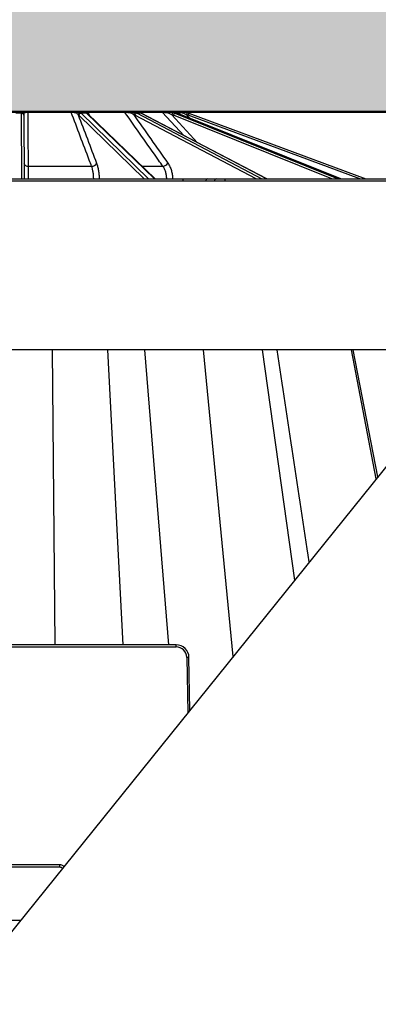
# Model space of a CAD drawing. Units: inches. Extents: x 7170 to 57908, y -7170 to 43748.
# Drawn here: x 21171 to 21336, y 730 to 1183 of the extents above; entities that cross this region are included whole.
import ezdxf
from ezdxf import colors
from ezdxf.entities.mleader import LeaderData, LeaderLine
from ezdxf.math import Vec2, Vec3

# ---------------------------------------------------------------- set-up
doc = ezdxf.new("R2010")
doc.units = ezdxf.units.IN
doc.header["$LTSCALE"] = 0.25
doc.header["$MEASUREMENT"] = 0
doc.layers.add('300', color=7, linetype='Continuous')
doc.layers.add('Text', color=7, linetype='Continuous')
doc.layers.add('Dims', color=7, linetype='Continuous', lineweight=30)
doc.layers.add('Hatching', color=7, linetype='Continuous', lineweight=0)
doc.layers.add('Geotextile', color=7, linetype='Continuous', true_color=0x3e5d76)
doc.styles.add('Annotative', font='arial.ttf', dxfattribs={"height": 0.09375})
doc.styles.get("Standard").update_dxf_attribs({"font": 'arial.ttf'})
doc.dimstyles.new('FABS Annotative', dxfattribs={"dimscale": 128, "dimtxt": 0.09375, "dimasz": 0.09375, "dimexe": 0.09375, "dimexo": 0.09375, "dimgap": 0.09375, "dimtad": 0, "dimdec": 3, "dimzin": 3, "dimdsep": 46, "dimlunit": 5, "dimtxsty": 'Annotative', "dimcen": 0, "dimdle": 0.125, "dimclrd": 256, "dimclre": 256, "dimclrt": 256, "dimazin": 2, "dimtfac": 1, "dimtdec": 3, "dimtofl": 0, "dimtmove": 0, "dimatfit": 3, "dimfxl": 1, "dimfrac": 2, "dimtolj": 1, "dimtzin": 0, "dimlwd": -1, "dimlwe": -1, "dimarcsym": 2})

# ---------------------------------------------------------------- blocks, each defined once
blk = doc.blocks.new('*D197')
at = {"layer": 'Defpoints', "color": 0, "transparency": 16777216}
for p in [(7765.03, 6667.32), (56379.77, 6667.32), (56360.72, -7170.21)]:
    blk.add_point(p, dxfattribs=at)
at = {"layer": 'Dims', "transparency": 16777216}
for p, q in [((7766.53, 6667.32), (56381.27, 6667.32)), ((56379.77, 6665.82), (56379.77, -245.07)), ((56379.77, -7168.71), (56379.77, -257.81)), ((56362.22, -7170.21), (56381.27, -7170.21))]:
    blk.add_line(p, q, dxfattribs=at)
for points in [[(56379.52, 6665.82), (56380.02, 6665.82), (56379.77, 6667.32)], [(56379.52, -7168.71), (56380.02, -7168.71), (56379.77, -7170.21)]]:
    blk.add_solid(points, dxfattribs=at)
at = {"layer": 'Dims', "transparency": 16777216, "insert": (56379.77, -251.44), "char_height": 1.5, "attachment_point": 5, "rotation": 90, "style": 'Annotative'}
blk.add_mtext('\\A1;13837 1/2"', dxfattribs=at)

msp = doc.modelspace()

# ---------------------------------------------------------------- hatches: boundary and pattern name
at = {"layer": 'Hatching', "transparency": 33554559}
h = msp.add_hatch(dxfattribs=at)
h.set_pattern_fill('GRAVEL', color=256, scale=269.567035)
h.set_pattern_definition([(228.01279, (-8768.233, -3850.356), (-2156.536282, -2426.103318), [36.2665, -3590.387]), (184.96974, (-8792.494, -3877.313), (3234.8044236, 269.5670353), [62.2344, -6161.2039]), (132.51045, (-8854.495, -3882.704), (2695.670353, -2965.237388), [43.8823, -4344.3511]), (267.27369, (-8959.626, -3950.096), (269.5670353, 5391.340706), [56.6732, -5610.6491]), (292.833654, (-8962.322, -4006.705), (-1347.8351765, 3234.8044236), [55.5726, -5501.6942]), (357.27369, (-8940.756, -4057.923), (-5391.340706, 269.5670353), [56.6732, -5610.6491]), (37.69424, (-8884.147, -4060.618), (-3504.371459, -2695.670353), [74.9475, -7419.7918]), (72.25533, (-8824.843, -4014.792), (1886.969247, 5930.4747766), [70.7581, -7005.0556]), (121.429566, (-8803.277, -3947.4), (-2156.5362824, 3504.371459), [56.8652, -5629.6577]), (175.23636, (-8832.93, -3898.878), (2965.237388, -269.567035), [64.9204, -3181.0966]), (222.397438, (-8897.626, -3893.487), (-3234.8044236, -2965.2373883), [83.9561, -8311.6615]), (138.814075, (-8692.755, -3952.792), (-1886.969247, 1617.402212), [28.6552, -2836.8816]), (171.469234, (-8714.32, -3933.922), (3504.371459, -539.1340706), [54.5164, -5397.1395]), (225, (-8768.23, -3925.83), (-3e-14, -269.567), [38.1224, -343.103]), (203.19859, (-8787.103, -3893.487), (1347.835177, 539.13407), [20.5297, -2032.4317]), (291.80141, (-8805.973, -3901.574), (-269.567035, 808.701106), [29.0332, -1422.6297]), (30.96376, (-8795.19, -3928.53), (808.701106, 539.13407), [47.155, -1524.6773]), (161.56505, (-8754.755, -3904.27), (539.13407, -269.56704), [34.0978, -818.348]), (16.38954, (-8962.322, -3901.574), (2695.670353, 808.701106), [47.7673, -4728.9728]), (70.346176, (-8916.495, -3888.096), (-1078.268141, -2965.237388), [40.0741, -3967.328]), (293.19859, (-8754.755, -3850.356), (-539.13407, 1347.835177), [41.059, -2011.9023]), (343.61046, (-8738.581, -3888.096), (-2695.670353, 808.701106), [47.7673, -4728.9728]), (339.44395, (-8962.322, -4068.705), (-1347.835177, 539.13407), [46.0636, -2257.1181]), (294.77514, (-8919.191, -4084.88), (-1347.835177, 2965.237388), [38.596, -3821.0165]), (66.80141, (-8752.06, -4119.923), (539.13407, 1347.835177), [41.059, -2011.9023]), (17.354025, (-8735.885, -4082.184), (-3504.371459, -1078.268141), [45.1878, -4473.5791]), (69.44395, (-8884.147, -4119.923), (-539.13407, -1347.835177), [23.0318, -2280.15]), (101.30993, (-8768.233, -4119.923), (-269.567035, 1078.26814), [13.7452, -1360.7824]), (165.96376, (-8770.93, -4106.445), (808.7011, -269.56704), [55.5726, -1055.8808]), (186.009006, (-8824.843, -4092.966), (2695.670353, 269.567035), [51.5008, -5098.5702]), (303.69007, (-8795.19, -3952.79), (-269.56704, 539.13407), [38.8775, -933.0603]), (353.157227, (-8773.625, -3985.14), (4582.6396, -539.1340706), [67.8754, -6719.6492]), (60.9454, (-8706.233, -3993.227), (-1078.268141, -1886.969247), [27.7535, -2747.609]), (90, (-8692.75, -3968.97), (-269.567, 269.567), [16.174, -253.393]), (120.25644, (-8830.234, -4084.88), (1078.268141, -1886.969247), [37.4493, -3707.4956]), (48.01279, (-8849.104, -4052.531), (2156.536282, 2426.103318), [72.533, -3554.1206]), (0, (-8800.58, -3998.62), (269.567, 269.567), [70.0874, -199.4796]), (325.304846, (-8730.494, -3998.618), (2695.670353, -1886.969247), [42.6223, -4219.6067]), (254.0546, (-8695.45, -4022.88), (-269.567035, -1078.26814), [39.2495, -1923.2281]), (207.645975, (-8706.233, -4060.618), (-5121.7736707, -2695.670353), [63.905, -6326.5966]), (175.42608, (-8762.842, -4090.271), (-3504.371459, 269.5670353), [67.6071, -6693.0997])])
h.paths.add_polyline_path([(21044.3185, -715.173), (15151.593, -715.173), (15151.593, 1383.4189), (21517.999, 1383.4189), (21570.3909, 1264.2022), (21471.169, 1140.9703), (15751.593, 1140.9703), (15751.593, -433.8582), (21271.601, -433.0011)])

# ---------------------------------------------------------------- linework, layer by layer
at = {"layer": '300'}
for p, q in [((21570.3909, 1264.2022), (20942.1301, 483.9127)), ((21168.2632, 1140.9703), (21172.1487, 1140.9703)), ((21171.5546, 1140.2312), (21168.8573, 1140.2312)), ((21171.5546, 1140.2312), (21171.5534, 1140.5332)), ((21171.6867, 1109.9592), (21171.5546, 1140.2312)), ((21172.5379, 1139.5895), (21172.5391, 1139.3126)), ((21172.5391, 1139.3126), (21172.6671, 1109.9592)), ((21174.3764, 1140.9703), (21194.1767, 1140.9703)), ((21194.4058, 1140.6819), (21174.4163, 1140.6819)), ((21196.8648, 1140.9703), (21200.4545, 1140.9703)), ((21228.0752, 1109.9592), (21197.9469, 1139.3126)), ((21198.9876, 1140.2312), (21230.0587, 1109.9592)), ((21201.4796, 1140.2312), (21198.9876, 1140.2312)), ((21232.7948, 1109.9592), (21201.4796, 1140.2312)), ((21201.8827, 1140.9703), (21218.6685, 1140.9703)), ((21233.1254, 1109.9592), (21202.0327, 1140.0161)), ((21219.1318, 1140.6819), (21202.1854, 1140.6819)), ((21202.1854, 1140.6819), (21202.6907, 1139.38)), ((21221.4078, 1140.9703), (21224.1552, 1140.9703)), ((21279.5956, 1109.9592), (21223.7977, 1139.3126)), ((21224.7362, 1140.2312), (21282.2802, 1109.9592)), ((21226.6434, 1140.2312), (21224.7362, 1140.2312)), ((21225.0488, 1140.9703), (21235.7824, 1140.9703)), ((21236.4092, 1140.6819), (21225.086, 1140.6819)), ((21284.3743, 1109.9592), (21226.6434, 1140.2312)), ((21284.4918, 1109.9592), (21226.8583, 1140.1802)), ((21246.2641, 1130.0045), (21236.4092, 1140.6819)), ((21238.1558, 1140.9703), (21239.6427, 1140.9703)), ((21239.7482, 1140.9703), (21242.9128, 1140.9703)), ((21240.7029, 1139.5895), (21252.6354, 1126.6636)), ((21314.4623, 1109.9592), (21241.4896, 1139.3126)), ((21243.6078, 1140.6819), (21241.8593, 1140.6819)), ((21242.183, 1140.2312), (21317.4394, 1109.9592)), ((21243.2152, 1140.2312), (21242.183, 1140.2312)), ((21318.5727, 1109.9592), (21243.2152, 1140.2312)), ((21243.2152, 1140.2312), (21243.2655, 1140.2218)), ((21318.5997, 1109.9592), (21243.2655, 1140.2218)), ((21244.6086, 1139.6823), (21243.6078, 1140.6819)), ((21247.4772, 1139.5895), (21249.2512, 1137.8173)), ((21327.3674, 1109.9592), (21248.3292, 1139.3126)), ((21248.672, 1140.2312), (21330.1836, 1109.9592)), ((21174.543, 1115.8292), (21203.809, 1115.8292)), ((21227.0531, 1115.8292), (21236.6333, 1115.8292)), ((19083.4524, 1109.9592), (21445.5204, 1109.9592)), ((21416.9708, 1108.979), (19112.002, 1108.979)), ((21241.1563, 1110.0193), (21241.1576, 1109.9592)), ((21245.8475, 1109.9592), (21245.8475, 1108.979)), ((21265.1727, 1109.9592), (21265.1727, 1108.979)), ((21382.7868, 1031.201), (19082.1285, 1031.201)), ((21187.0866, 895.2925), (21185.803, 1031.201)), ((21218.2877, 895.2925), (21211.3056, 1031.201)), ((21239.3206, 895.2925), (21228.3957, 1031.201)), ((21269.0711, 889.9681), (21255.4079, 1031.201)), ((21297.378, 925.1247), (21282.4897, 1031.201)), ((21334.9733, 971.8175), (21323.5879, 1031.201)), ((21335.6676, 972.6798), (21324.3692, 1031.201)), ((21242.7709, 895.2925), (21097.644, 895.2925)), ((21097.644, 894.3123), (21242.7709, 894.3123)), ((21242.7709, 894.3123), (21242.7709, 895.2925)), ((21247.6926, 889.4758), (21248.1378, 863.9692)), ((21249.1015, 865.1661), (21248.6769, 889.4887)), ((21189.0773, 793.8954), (21151.3376, 793.8954)), ((21151.3376, 792.9066), (21189.0773, 792.9066)), ((21189.0773, 793.8954), (21189.0773, 792.9066)), ((21171.0902, 768.2774), (21144.9319, 768.2774))]:
    msp.add_line(p, q, dxfattribs=at)
at = {"layer": '300', "flags": 128}
msp.add_lwpolyline([(21226.6434, 1140.2312), (21226.7741, 1140.2136), (21226.8583, 1140.1802)], dxfattribs=at)
at = {"layer": '300'}
for centre, radius, start, end in [((21171.5715, 1139.5668), 0.9666, 1.343964, 91.074673), ((21171.5848, 1139.2768), 0.9549, 2.149328, 91.81575), ((21172.1204, 1140.103), 0.8678, 20.662475, 88.129535), ((21173.636, 1140.721), 0.7813, 357.134703, 18.607948), ((21194.0614, 1140.6435), 0.3465, 6.368982, 70.574839), ((21196.9706, 1140.3005), 0.678, 98.977209, 170.780272), ((21198.6722, 1139.4778), 1.0562, 92.127334, 173.929737), ((21199.0206, 1139.145), 1.0867, 91.73885, 171.129178), ((21200.4542, 1139.9935), 0.9767, 53.1813, 89.982855), ((21201.129, 1139.7262), 0.807, 54.192663, 90.442482), ((21201.4929, 1139.4468), 0.7845, 46.527399, 90.974968), ((21201.8034, 1140.5838), 0.3945, 14.396099, 78.403227), ((21218.6329, 1140.3968), 0.5746, 29.753183, 86.446168), ((21221.7623, 1140.4679), 0.6149, 125.210455, 185.47766), ((21224.2714, 1139.4682), 1.0822, 100.200429, 173.563648), ((21224.9283, 1139.0962), 1.1511, 99.607816, 169.165006), ((21235.7734, 1140.1253), 0.845, 41.200471, 89.393923), ((21237.0286, 1140.5069), 1.2187, 355.397911, 22.345324), ((21238.9694, 1140.0657), 0.9046, 42.939215, 89.690856), ((21241.903, 1139.4755), 1.2055, 118.66459, 174.574383), ((21242.7678, 1139.0688), 1.3012, 116.705779, 169.199994), ((21242.9127, 1139.9882), 0.9821, 44.941574, 89.991848), ((21244.3743, 1140.3949), 0.6043, 1.354388, 72.196766), ((21447.9829, 1083.7366), 208.1395, 164.164419, 164.434284), ((21244.559, 1129.1608), 10.8293, 69.625895, 74.367004), ((21244.559, 1129.1565), 11.8137, 69.625895, 74.367004), ((21399.4632, 1083.4449), 161.1294, 159.364182, 159.71282), ((21174.3371, 1117.552), 1.7351, 191.271603, 276.8169), ((21203.8214, 1118.4031), 2.574, 269.724407, 332.455886), ((21236.2359, 1119.1567), 3.3512, 276.811278, 324.545594), ((21173.9015, 1121.7579), 11.8033, 263.995678, 271.604633), ((21205.2197, 1144.8795), 34.9205, 269.785711, 273.369502), ((21238.4382, 1170.9132), 60.9545, 270.234597, 272.55584), ((21257.2956, 1109.0369), 0.925, 94.379249, 183.586449), ((21261.2743, 1109.0369), 0.925, 94.379249, 183.586449), ((21242.7709, 889.3899), 4.9224, 1, 90), ((21248.9232, 833.0759), 56.4133, 90.250108, 91.249935), ((21189.0773, 790.9419), 2.9534, 47.20474, 90)]:
    msp.add_arc(centre, radius, start, end, dxfattribs=at)
for centre, major_axis, ratio, start_param, end_param in [((21196.4632, 1129.1608), (0.0511, 10.8292), 0.38267615, 5.92939741, 6.01214538), ((21197.3727, 1129.1565), (0.0511, 11.8137), 0.38267731, 5.92924681, 6.01199477), ((21199.9465, 1129.1565), (-0.0511, 11.8137), 0.38267731, 5.92593338, 6.00868135), ((21221.1004, 1129.1608), (0.0668, 10.8292), 0.70709332, 5.93195325, 6.01470122), ((21221.7966, 1129.1565), (0.0668, 11.8136), 0.70709547, 5.93158968, 6.01433765), ((21223.7665, 1129.1565), (-0.0668, 11.8136), 0.70709547, 5.9235905, 6.00633847), ((21237.9894, 1129.1608), (0.1235, 10.8287), 0.92386195, 5.9381224, 6.02087036), ((21238.3662, 1129.1565), (0.1235, 11.8132), 0.92386475, 5.93724496, 6.01999293), ((21239.4323, 1129.1565), (-0.1235, 11.8132), 0.92386475, 5.91793523, 6.00068319)]:
    msp.add_ellipse(centre, major_axis=major_axis, ratio=ratio, start_param=start_param, end_param=end_param, dxfattribs=at)
for points, knots in [([(21171.5534, 1140.5332), (21171.5528, 1140.6824), (21171.5823, 1140.7928), (21171.7599, 1140.9381), (21171.9037, 1140.9703), (21172.1487, 1140.9703)], [0, 0, 0, 0, 0.5, 0.5, 1, 1, 1, 1]), ([(21172.1487, 1140.9703), (21172.2632, 1140.9703), (21172.3938, 1140.9703), (21172.6924, 1140.9703), (21172.8627, 1140.9703), (21173.431, 1140.9703), (21173.8883, 1140.9703), (21174.3764, 1140.9703)], [0, 0, 0, 0, 0.25, 0.25, 0.5, 0.5, 1, 1, 1, 1]), ([(21172.9323, 1140.4092), (21172.7581, 1140.3278), (21172.666, 1140.2164), (21172.5539, 1139.9384), (21172.537, 1139.7748), (21172.5379, 1139.5895)], [0, 0, 0, 0, 0.5, 0.5, 1, 1, 1, 1]), ([(21174.4163, 1140.6819), (21174.2357, 1140.6795), (21174.0641, 1140.6684), (21173.7498, 1140.6338), (21173.6136, 1140.6114), (21173.2471, 1140.5345), (21173.0707, 1140.4738), (21172.9323, 1140.4092)], [0, 0, 0, 0, 0.25, 0.25, 0.5, 0.5, 1, 1, 1, 1]), ([(21174.4163, 1140.6819), (21174.4207, 1139.8505), (21174.4251, 1139.019), (21174.4295, 1138.1876), (21174.4491, 1134.4772), (21174.4682, 1130.7665), (21174.487, 1127.0556), (21174.506, 1123.3137), (21174.5246, 1119.5715), (21174.543, 1115.8292)], [0.0002072473, 0.0002072473, 0.0002072473, 0.0002072473, 0.002, 0.002, 0.002, 0.0100000001, 0.0100000001, 0.0100000001, 0.018066977, 0.018066977, 0.018066977, 0.018066977]), ([(21194.1767, 1140.9703), (21194.4075, 1140.9703), (21194.6442, 1140.9703), (21195.1283, 1140.9703), (21195.3697, 1140.9703), (21195.8332, 1140.9703), (21196.0587, 1140.9703), (21196.479, 1140.9703), (21196.6771, 1140.9703), (21196.8648, 1140.9703)], [0, 0, 0, 0, 0.25, 0.25, 0.5, 0.5, 0.75, 0.75, 1, 1, 1, 1]), ([(21203.809, 1115.8292), (21203.4579, 1116.757), (21203.1068, 1117.6848), (21202.7557, 1118.6126), (21201.3513, 1122.3238), (21199.9471, 1126.0348), (21198.5431, 1129.7456), (21197.1637, 1133.3913), (21195.7846, 1137.0368), (21194.4058, 1140.6819)], [0, 0, 0, 0, 0.002, 0.002, 0.002, 0.01, 0.01, 0.01, 0.0178597297, 0.0178597297, 0.0178597297, 0.0178597297]), ([(21196.3013, 1140.4092), (21196.1755, 1140.4415), (21196.0426, 1140.4726), (21195.7589, 1140.5319), (21195.6062, 1140.5604), (21195.2838, 1140.6113), (21195.1144, 1140.6338), (21194.7586, 1140.6683), (21194.5774, 1140.6795), (21194.4058, 1140.6819)], [0, 0, 0, 0, 0.25, 0.25, 0.5, 0.5, 0.75, 0.75, 1, 1, 1, 1]), ([(21197.622, 1139.5895), (21197.4666, 1139.7748), (21197.2924, 1139.9378), (21196.8694, 1140.2139), (21196.6186, 1140.3277), (21196.3013, 1140.4092)], [0, 0, 0, 0, 0.5, 0.5, 1, 1, 1, 1]), ([(21196.8648, 1140.9703), (21197.2832, 1140.9703), (21197.6261, 1140.9365), (21198.1968, 1140.7921), (21198.4295, 1140.6825), (21198.633, 1140.5332)], [0, 0, 0, 0, 0.5, 0.5, 1, 1, 1, 1]), ([(21201.1228, 1140.5332), (21200.9183, 1140.6824), (21200.7395, 1140.7928), (21200.4887, 1140.9381), (21200.4193, 1140.9703), (21200.4545, 1140.9703)], [0, 0, 0, 0, 0.5, 0.5, 1, 1, 1, 1]), ([(21200.4545, 1140.9703), (21200.4784, 1140.9703), (21200.5219, 1140.9703), (21200.6546, 1140.9703), (21200.745, 1140.9703), (21201.0971, 1140.9703), (21201.4424, 1140.9703), (21201.8827, 1140.9703)], [0, 0, 0, 0, 0.25, 0.25, 0.5, 0.5, 1, 1, 1, 1]), ([(21201.5742, 1140.3871), (21201.5338, 1140.4208), (21201.3253, 1140.5944), (21201.1426, 1140.6864), (21201.0168, 1140.7676), (21201.022, 1140.764), (21201.0231, 1140.7633)], [0, 0, 0, 0, 0.1383903, 0.71400836, 0.93983729, 1, 1, 1, 1]), ([(21202.1854, 1140.6819), (21202.0235, 1140.6795), (21201.8866, 1140.6684), (21201.6629, 1140.6338), (21201.5802, 1140.6114), (21201.3894, 1140.5345), (21201.3429, 1140.4738), (21201.339, 1140.4092)], [0, 0, 0, 0, 0.25, 0.25, 0.5, 0.5, 1, 1, 1, 1]), ([(21202.0327, 1140.0161), (21201.9981, 1140.049), (21201.8595, 1140.181), (21201.712, 1140.295), (21201.6012, 1140.3807)], [0, 0, 0, 0, 0.24917091, 1, 1, 1, 1]), ([(21218.6685, 1140.9703), (21218.8509, 1140.9703), (21219.0552, 1140.9703), (21219.5018, 1140.9703), (21219.7389, 1140.9703), (21220.2179, 1140.9703), (21220.4631, 1140.9703), (21220.9403, 1140.9703), (21221.1755, 1140.9703), (21221.4078, 1140.9703)], [0, 0, 0, 0, 0.25, 0.25, 0.5, 0.5, 0.75, 0.75, 1, 1, 1, 1]), ([(21236.6333, 1115.8292), (21235.98, 1116.757), (21235.3267, 1117.6848), (21234.6733, 1118.6126), (21232.06, 1122.3238), (21229.4468, 1126.0348), (21226.8336, 1129.7456), (21224.2662, 1133.3913), (21221.6989, 1137.0368), (21219.1318, 1140.6819)], [0, 0, 0, 0, 0.002, 0.002, 0.002, 0.01, 0.01, 0.01, 0.0178597297, 0.0178597297, 0.0178597297, 0.0178597297]), ([(21221.1502, 1140.4092), (21220.9869, 1140.4415), (21220.8206, 1140.4726), (21220.4802, 1140.5319), (21220.3042, 1140.5604), (21219.9515, 1140.6113), (21219.775, 1140.6338), (21219.4306, 1140.6683), (21219.2684, 1140.6795), (21219.1318, 1140.6819)], [0, 0, 0, 0, 0.25, 0.25, 0.5, 0.5, 0.75, 0.75, 1, 1, 1, 1]), ([(21223.1961, 1139.5895), (21222.9081, 1139.7748), (21222.6032, 1139.9378), (21221.9323, 1140.2139), (21221.5621, 1140.3277), (21221.1502, 1140.4092)], [0, 0, 0, 0, 0.5, 0.5, 1, 1, 1, 1]), ([(21221.4078, 1140.9703), (21221.9354, 1140.9703), (21222.4226, 1140.9365), (21223.3029, 1140.7921), (21223.7032, 1140.6825), (21224.0798, 1140.5332)], [0, 0, 0, 0, 0.5, 0.5, 1, 1, 1, 1]), ([(21225.9854, 1140.5332), (21225.6081, 1140.6824), (21225.2482, 1140.7928), (21224.6073, 1140.9381), (21224.3351, 1140.9703), (21224.1552, 1140.9703)], [0, 0, 0, 0, 0.5, 0.5, 1, 1, 1, 1]), ([(21235.7824, 1140.9703), (21235.8887, 1140.9703), (21236.0293, 1140.9703), (21236.3704, 1140.9703), (21236.5673, 1140.9703), (21236.9888, 1140.9703), (21237.2164, 1140.9703), (21237.6777, 1140.9703), (21237.9142, 1140.9703), (21238.1558, 1140.9703)], [0, 0, 0, 0, 0.25, 0.25, 0.5, 0.5, 0.75, 0.75, 1, 1, 1, 1]), ([(21238.2434, 1140.4092), (21238.0674, 1140.4415), (21237.8929, 1140.4726), (21237.5478, 1140.5319), (21237.3751, 1140.5604), (21237.0458, 1140.6113), (21236.8891, 1140.6338), (21236.6086, 1140.6683), (21236.49, 1140.6795), (21236.4092, 1140.6819)], [0, 0, 0, 0, 0.25, 0.25, 0.5, 0.5, 0.75, 0.75, 1, 1, 1, 1]), ([(21238.1558, 1140.9703), (21238.7122, 1140.9703), (21239.2696, 1140.9365), (21240.3255, 1140.7921), (21240.8323, 1140.6825), (21241.3248, 1140.5332)], [0, 0, 0, 0, 0.5, 0.5, 1, 1, 1, 1]), ([(21240.7029, 1139.5895), (21240.3262, 1139.7748), (21239.9371, 1139.9378), (21239.1203, 1140.2139), (21238.6872, 1140.3277), (21238.2434, 1140.4092)], [0, 0, 0, 0, 0.5, 0.5, 1, 1, 1, 1]), ([(21242.356, 1140.5332), (21241.8635, 1140.6824), (21241.3772, 1140.7928), (21240.4438, 1140.9381), (21240.0103, 1140.9703), (21239.6427, 1140.9703)], [0, 0, 0, 0, 0.5, 0.5, 1, 1, 1, 1]), ([(21242.9128, 1140.9703), (21242.9268, 1140.9703), (21242.9824, 1140.9703), (21243.166, 1140.9703), (21243.2927, 1140.9703), (21243.5925, 1140.9703), (21243.7679, 1140.9703), (21244.1432, 1140.9703), (21244.345, 1140.9703), (21244.559, 1140.9703)], [0, 0, 0, 0, 0.25, 0.25, 0.5, 0.5, 0.75, 0.75, 1, 1, 1, 1]), ([(21244.9784, 1140.4092), (21244.8166, 1140.4415), (21244.6605, 1140.4726), (21244.3631, 1140.5319), (21244.2201, 1140.5604), (21243.9643, 1140.6113), (21243.8513, 1140.6338), (21243.6774, 1140.6683), (21243.6206, 1140.6795), (21243.6078, 1140.6819)], [0, 0, 0, 0, 0.25, 0.25, 0.5, 0.5, 0.75, 0.75, 1, 1, 1, 1]), ([(21244.559, 1140.9703), (21245.0596, 1140.9703), (21245.6022, 1140.9365), (21246.6731, 1140.7921), (21247.2093, 1140.6825), (21247.7425, 1140.5332)], [0, 0, 0, 0, 0.5, 0.5, 1, 1, 1, 1]), ([(21247.4772, 1139.5895), (21247.0692, 1139.7748), (21246.655, 1139.9378), (21245.8167, 1140.2139), (21245.3865, 1140.3277), (21244.9784, 1140.4092)], [0, 0, 0, 0, 0.5, 0.5, 1, 1, 1, 1]), ([(21206.1036, 1117.2128), (21206.2844, 1116.7356), (21206.4451, 1116.2212), (21206.7277, 1115.1212), (21206.8504, 1114.5298), (21207.0505, 1113.2988), (21207.1272, 1112.6658), (21207.235, 1111.3657), (21207.2659, 1110.6941), (21207.2722, 1110.0193)], [0, 0, 0, 0, 0.25, 0.25, 0.5, 0.5, 0.75, 0.75, 1, 1, 1, 1]), ([(21238.9657, 1117.2128), (21239.3019, 1116.7356), (21239.601, 1116.2212), (21240.1279, 1115.1212), (21240.3574, 1114.5298), (21240.7324, 1113.2988), (21240.8769, 1112.6658), (21241.0817, 1111.3657), (21241.1418, 1110.6941), (21241.1563, 1110.0193)], [0, 0, 0, 0, 0.25, 0.25, 0.5, 0.5, 0.75, 0.75, 1, 1, 1, 1]), ([(21174.543, 1115.8292), (21174.5415, 1115.4398), (21174.5406, 1115.0201), (21174.5398, 1114.1225), (21174.54, 1113.64), (21174.5414, 1112.6354), (21174.5427, 1112.1189), (21174.5461, 1111.0579), (21174.5484, 1110.5098), (21174.5511, 1109.9592)], [0, 0, 0, 0, 0.25, 0.25, 0.5, 0.5, 0.75, 0.75, 1, 1, 1, 1]), ([(21204.7791, 1109.9592), (21204.7743, 1110.5098), (21204.7489, 1111.0579), (21204.6598, 1112.1189), (21204.5963, 1112.6354), (21204.4302, 1113.64), (21204.3282, 1114.1225), (21204.0932, 1115.0201), (21203.9596, 1115.4398), (21203.809, 1115.8292)], [0, 0, 0, 0, 0.25, 0.25, 0.5, 0.5, 0.75, 0.75, 1, 1, 1, 1]), ([(21238.4339, 1109.9592), (21238.4223, 1110.5098), (21238.3731, 1111.0579), (21238.2051, 1112.1189), (21238.0864, 1112.6354), (21237.7782, 1113.64), (21237.5895, 1114.1225), (21237.1561, 1115.0201), (21236.9101, 1115.4398), (21236.6333, 1115.8292)], [0, 0, 0, 0, 0.25, 0.25, 0.5, 0.5, 0.75, 0.75, 1, 1, 1, 1]), ([(21248.6769, 889.4887), (21248.6502, 891.0218), (21248.0019, 892.5269), (21245.8204, 894.6706), (21244.3043, 895.2925), (21242.7709, 895.2925)], [0, 0, 0, 0, 0.5, 0.5, 1, 1, 1, 1])]:
    msp.add_open_spline(points, degree=3, knots=knots, dxfattribs=at)
for points in [[(21197.622, 1139.5895), (21200.4496, 1132.1317), (21203.2767, 1124.6726), (21206.1036, 1117.2128)], [(21223.1961, 1139.5895), (21228.4534, 1132.1317), (21233.7098, 1124.6726), (21238.9657, 1117.2128)], [(21304.0934, 933.4651), (21299.145, 966.0452), (21294.1971, 998.6233), (21289.2494, 1031.201)], [(21189.0773, 792.9066), (21189.6078, 792.9066), (21190.099, 792.6867), (21190.4581, 792.3319)]]:
    msp.add_open_spline(points, degree=3, dxfattribs=at)
at = {"layer": 'Geotextile', "lineweight": 50}
msp.add_line((15751.593, 1140.9703), (21471.3737, 1140.9703), dxfattribs=at)

# ---------------------------------------------------------------- dimensions: what is measured, and where the dimension line sits
at = {"layer": 'Dims'}
dim = msp.add_linear_dim(base=(56379.7686788258, 6667.3235812878), p1=(56360.7153253097, -7170.2129154399), p2=(7765.0251480094, 6667.3235812878), angle=90, dimstyle='FABS Annotative', override={"dimpost": '"'}, dxfattribs=at)
dim.commit()
dim.dimension.update_dxf_attribs({"geometry": '*D197', "text_midpoint": (56379.7686788258, -251.444667076)})

# ---------------------------------------------------------------- leaders
at = {"layer": 'Text'}
ml = msp.add_multileader_mtext('Standard', dxfattribs=at)
ml.set_content('\\A1;{\\fVerdana|b0|i0|c0|p34;300SD Side Panel (Part #138573) TYP. for all exterior sides}', color=256)
ml.set_leader_properties()
ml.build(insert=Vec2(0, 0))
ml.multileader.update_dxf_attribs({"text_right_attachment_type": 6, "dogleg_length": 0.0938, "arrow_head_size": 150})
ctx = ml.context
ctx.base_point, ctx.char_height, ctx.arrow_head_size, ctx.landing_gap_size, ctx.plane_origin = Vec3(22238.5704, 3674.9921), 108, 150, 0.1406, Vec3(24473.4924, 3959.6375)
ctx.right_attachment = 6
notes = []
notes.append((ctx, [(0, (1, 1, 0), (21948.5614, 3674.9921), (1, 0), 290.009, [(1, [(18822.3952, 530.5003)], 0, [])])]))
ctx.mtext.insert, ctx.mtext.width, ctx.mtext.flow_direction = Vec3(22238.711, 3730.1164), 2646.316301, 5
ml = msp.add_multileader_mtext('Standard', dxfattribs=at)
ml.set_content('Half-Layer Top Plate Cover ^J(Part # 314094) TYP.', color=256)
ml.set_leader_properties()
ml.build(insert=Vec2(0, 0))
ml.multileader.update_dxf_attribs({"text_right_attachment_type": 6, "dogleg_length": 0.0938, "arrow_head_size": 150})
ctx = ml.context
ctx.base_point, ctx.char_height, ctx.arrow_head_size, ctx.landing_gap_size, ctx.plane_origin = Vec3(22255.7422, 3102.9356), 108, 150, 0.1406, Vec3(23979.4972, 2865.8956)
ctx.right_attachment = 6
notes.append((ctx, [(0, (1, 1, 0), (21965.7332, 3102.9356), (1, 0), 290.009, [(1, [(19931.1157, 1061.232)], 0, [])])]))
ctx.mtext.insert, ctx.mtext.width, ctx.mtext.flow_direction = Vec3(22255.8828, 3172.8114), 2110.247926, 5
ml = msp.add_multileader_mtext('Standard', dxfattribs=at)
ml.set_content('300SD Half-Module (Part #{\\A1;\\fVerdana|b0|i0|c0|p34; 138574})  TYP.', color=256)
ml.set_leader_properties()
ml.build(insert=Vec2(0, 0))
ml.multileader.update_dxf_attribs({"text_right_attachment_type": 6, "dogleg_length": 0.0938, "arrow_head_size": 150})
ctx = ml.context
ctx.base_point, ctx.char_height, ctx.arrow_head_size, ctx.landing_gap_size, ctx.plane_origin = Vec3(22201.6164, 1241.0347), 108, 150, 0.1406, Vec3(24597.557, 1633.9655)
ctx.right_attachment = 6
notes.append((ctx, [(0, (1, 1, 0), (21911.6074, 1241.0347), (1, 0), 290.009, [(1, [(20558.4838, -206.7709)], 0, [])])]))
ctx.mtext.insert, ctx.mtext.width, ctx.mtext.flow_direction = Vec3(22201.757, 1310.9106), 1647.312404, 5
for ctx, leaders in notes:
    for number, flags, end, landing, length, lines in leaders:
        leader = LeaderData()
        leader.index, (leader.has_last_leader_line, leader.has_dogleg_vector, leader.attachment_direction) = number, flags
        leader.last_leader_point, leader.dogleg_vector, leader.dogleg_length = Vec3(end), Vec3(landing), length
        for number, points, colour, breaks in lines:
            line = LeaderLine()
            line.index, line.vertices, line.color, line.breaks = number, Vec3.list(points), colors.encode_raw_color(colour), breaks
            leader.lines.append(line)
        ctx.leaders.append(leader)

doc.saveas('drawing.dxf')
